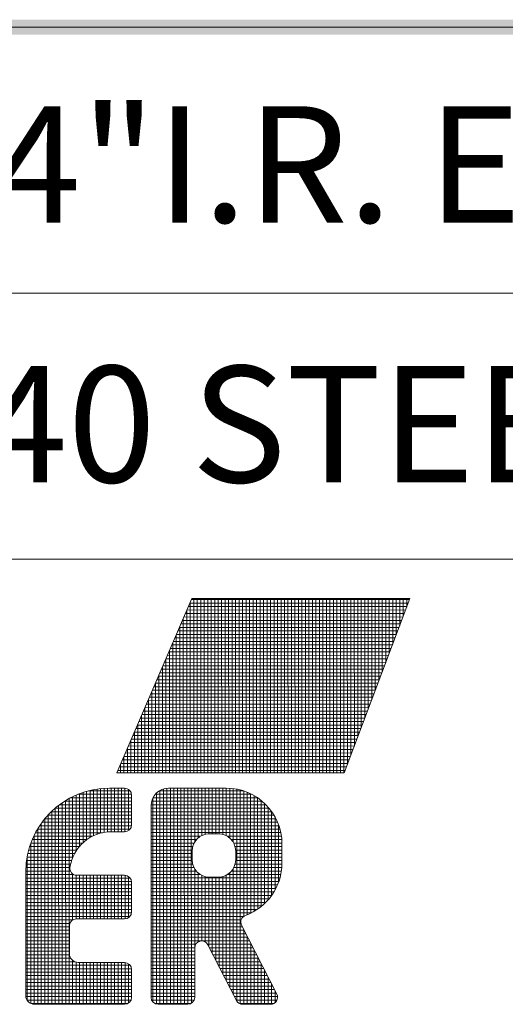
# Model space of a CAD drawing. Extents: x 20.9 to 40.8, y -20.3 to 5.4.
# Drawn here: x 32.1 to 33.2, y -18.5 to -16.4 of the extents above; entities that cross this region are included whole.
import ezdxf

# ---------------------------------------------------------------- set-up
doc = ezdxf.new("R2010")
doc.units = 0
doc.header["$MEASUREMENT"] = 0
doc.layers.get('0').update_dxf_attribs({"linetype": 'CONTINUOUS', "lineweight": 13})

# ---------------------------------------------------------------- blocks, each defined once
blk = doc.blocks.new('*X18')
at = {"color": 0}
for p, q in [((5.829, 5.9689), (5.8289, 6.1288)), ((5.8341, 6.131), (5.9876, 6.131)), ((5.839, 5.9822), (5.8389, 6.1329)), ((5.849, 5.9925), (5.8489, 6.1365)), ((5.859, 6.0007), (5.8589, 6.1396)), ((5.8642, 6.141), (5.9836, 6.141)), ((5.869, 6.0072), (5.8689, 6.1422)), ((5.879, 6.0125), (5.8789, 6.1444)), ((5.8889, 6.0166), (5.8889, 6.1461)), ((5.8989, 6.0198), (5.8989, 6.1474)), ((5.9089, 6.022), (5.9089, 6.1483)), ((5.9189, 6.0233), (5.9189, 6.1487)), ((5.9289, 6.0238), (5.9289, 6.1488)), ((5.9389, 6.0238), (5.9389, 6.1488)), ((5.9489, 6.0238), (5.9489, 6.1488)), ((5.9589, 6.0238), (5.9589, 6.1488)), ((5.9689, 6.0238), (5.9689, 6.1488)), ((5.9789, 6.0272), (5.9789, 6.1454)), ((5.779, 5.5288), (5.7789, 6.0994)), ((5.7811, 6.101), (5.9878, 6.101)), ((5.789, 5.5288), (5.7889, 6.1067)), ((5.7955, 6.111), (5.9878, 6.111)), ((5.799, 5.5288), (5.7989, 6.1132)), ((5.809, 5.5288), (5.8089, 6.119)), ((5.8127, 6.121), (5.9878, 6.121)), ((5.819, 5.9498), (5.8189, 6.1242)), ((5.7479, 6.071), (5.9878, 6.071)), ((5.749, 5.5288), (5.7489, 6.0721)), ((5.7576, 6.081), (5.9878, 6.081)), ((5.759, 5.5288), (5.7589, 6.0823)), ((5.7686, 6.091), (5.9878, 6.091)), ((5.769, 5.5288), (5.7689, 6.0913)), ((5.729, 5.5288), (5.7289, 6.0475)), ((5.7314, 6.051), (5.9878, 6.051)), ((5.739, 5.5288), (5.7389, 6.0607)), ((5.7392, 6.061), (5.9878, 6.061)), ((5.7126, 6.021), (5.9042, 6.021)), ((5.7182, 6.031), (5.9832, 6.031)), ((5.719, 5.5288), (5.7189, 6.0322)), ((5.7245, 6.041), (5.9876, 6.041)), ((5.699, 5.5312), (5.699, 5.9901)), ((5.6993, 5.991), (5.8474, 5.991)), ((5.7032, 6.001), (5.8594, 6.001)), ((5.7076, 6.011), (5.8759, 6.011)), ((5.709, 5.5288), (5.709, 6.0138)), ((5.6905, 5.961), (5.8243, 5.961)), ((5.693, 5.971), (5.8304, 5.971)), ((5.6959, 5.981), (5.8379, 5.981)), ((5.6858, 5.931), (5.8129, 5.931)), ((5.6869, 5.941), (5.8157, 5.941)), ((5.6885, 5.951), (5.8195, 5.951)), ((5.689, 5.5398), (5.689, 5.9534)), ((5.6848, 5.911), (5.8125, 5.911)), ((5.6851, 5.921), (5.811, 5.921)), ((5.819, 5.7706), (5.819, 5.9028)), ((5.6848, 5.901), (5.8218, 5.901)), ((5.6848, 5.891), (5.9836, 5.891)), ((5.6848, 5.881), (5.9876, 5.881)), ((5.829, 5.7738), (5.829, 5.8989)), ((5.839, 5.7738), (5.839, 5.8988)), ((5.849, 5.7738), (5.849, 5.8988)), ((5.859, 5.7738), (5.859, 5.8988)), ((5.869, 5.7738), (5.869, 5.8988)), ((5.879, 5.7738), (5.879, 5.8988)), ((5.889, 5.7738), (5.889, 5.8988)), ((5.899, 5.7738), (5.899, 5.8988)), ((5.909, 5.7738), (5.909, 5.8988)), ((5.919, 5.7738), (5.919, 5.8988)), ((5.929, 5.7738), (5.929, 5.8988)), ((5.939, 5.7738), (5.939, 5.8988)), ((5.949, 5.7738), (5.949, 5.8988)), ((5.959, 5.7738), (5.959, 5.8988)), ((5.969, 5.7738), (5.969, 5.8988)), ((5.979, 5.7773), (5.979, 5.8954)), ((5.6848, 5.871), (5.9878, 5.871)), ((5.6848, 5.861), (5.9878, 5.861)), ((5.6848, 5.851), (5.9878, 5.851)), ((5.6848, 5.841), (5.9878, 5.841)), ((5.6848, 5.831), (5.9878, 5.831)), ((5.6848, 5.821), (5.9878, 5.821)), ((5.6848, 5.811), (5.9878, 5.811)), ((5.6848, 5.801), (5.9878, 5.801)), ((5.6848, 5.791), (5.9876, 5.791)), ((5.6848, 5.781), (5.9832, 5.781)), ((5.6848, 5.771), (5.8196, 5.771)), ((5.6848, 5.761), (5.8111, 5.761)), ((5.6848, 5.751), (5.8098, 5.751)), ((5.6848, 5.741), (5.8098, 5.741)), ((5.6848, 5.731), (5.8098, 5.731)), ((5.6848, 5.721), (5.8098, 5.721)), ((5.6848, 5.711), (5.8098, 5.711)), ((5.6848, 5.701), (5.8098, 5.701)), ((5.6848, 5.691), (5.8098, 5.691)), ((5.6848, 5.681), (5.8098, 5.681)), ((5.6848, 5.671), (5.8099, 5.671)), ((5.6848, 5.661), (5.8133, 5.661)), ((5.6848, 5.651), (5.8245, 5.651)), ((5.819, 5.5288), (5.819, 5.6544)), ((5.829, 5.5288), (5.829, 5.6495)), ((5.839, 5.5288), (5.839, 5.6488)), ((5.849, 5.5288), (5.849, 5.6488)), ((5.859, 5.5288), (5.859, 5.6488)), ((5.869, 5.5288), (5.869, 5.6488)), ((5.879, 5.5288), (5.879, 5.6488)), ((5.889, 5.5288), (5.889, 5.6488)), ((5.899, 5.5288), (5.899, 5.6488)), ((5.909, 5.5288), (5.909, 5.6488)), ((5.919, 5.5288), (5.919, 5.6488)), ((5.929, 5.5288), (5.929, 5.6488)), ((5.939, 5.5288), (5.939, 5.6488)), ((5.949, 5.5288), (5.949, 5.6488)), ((5.959, 5.5288), (5.959, 5.6488)), ((5.969, 5.5288), (5.969, 5.6488)), ((5.6848, 5.641), (5.9836, 5.641)), ((5.6848, 5.631), (5.9876, 5.631)), ((5.6848, 5.621), (5.9878, 5.621)), ((5.979, 5.5323), (5.979, 5.6453)), ((5.6848, 5.611), (5.9878, 5.611)), ((5.6848, 5.601), (5.9878, 5.601)), ((5.6848, 5.591), (5.9878, 5.591)), ((5.6848, 5.581), (5.9878, 5.581)), ((5.6848, 5.571), (5.9878, 5.571)), ((5.6848, 5.561), (5.9878, 5.561)), ((5.6849, 5.551), (5.9878, 5.551)), ((5.6883, 5.541), (5.9862, 5.541)), ((5.6995, 5.531), (5.977, 5.531))]:
    blk.add_line(p, q, dxfattribs=at)
blk = doc.blocks.new('*X19')
at = {"color": 0}
for p, q in [((6.0554, 6.1311), (6.3317, 6.1311)), ((6.059, 5.5293), (6.0589, 6.1348)), ((6.0669, 6.1411), (6.3076, 6.1411)), ((6.069, 5.5288), (6.0689, 6.1423)), ((6.079, 5.5288), (6.0789, 6.1466)), ((6.089, 5.5288), (6.0889, 6.1486)), ((6.099, 5.5288), (6.0989, 6.1488)), ((6.109, 5.5288), (6.1089, 6.1488)), ((6.119, 5.5288), (6.1189, 6.1488)), ((6.129, 5.5288), (6.1289, 6.1488)), ((6.139, 5.5288), (6.1389, 6.1488)), ((6.149, 5.5288), (6.1489, 6.1488)), ((6.159, 5.5317), (6.1589, 6.1488)), ((6.169, 5.9952), (6.1689, 6.1488)), ((6.179, 6.0066), (6.1789, 6.1488)), ((6.189, 6.0131), (6.1889, 6.1488)), ((6.1989, 6.0167), (6.1989, 6.1488)), ((6.2089, 6.0181), (6.2089, 6.1488)), ((6.2189, 6.0182), (6.2189, 6.1488)), ((6.2289, 6.0182), (6.2289, 6.1488)), ((6.2389, 6.0181), (6.2389, 6.1488)), ((6.249, 6.0165), (6.2489, 6.1488)), ((6.259, 6.0126), (6.2589, 6.1488)), ((6.269, 6.0058), (6.2689, 6.1485)), ((6.279, 5.9938), (6.2789, 6.1475)), ((6.289, 5.538), (6.2889, 6.1459)), ((6.299, 5.53), (6.2989, 6.1436)), ((6.309, 5.7811), (6.3089, 6.1407)), ((6.319, 5.7856), (6.3189, 6.137)), ((6.329, 5.7901), (6.3289, 6.1325)), ((6.339, 5.7955), (6.3389, 6.1272)), ((6.0437, 6.1011), (6.3726, 6.1011)), ((6.0451, 6.1111), (6.3618, 6.1111)), ((6.0488, 6.1211), (6.3486, 6.1211)), ((6.049, 5.5351), (6.0489, 6.1212)), ((6.349, 5.8018), (6.3489, 6.1209)), ((6.359, 5.8092), (6.3589, 6.1134)), ((6.369, 5.818), (6.3689, 6.1047)), ((6.0436, 6.0911), (6.3816, 6.0911)), ((6.0436, 6.0811), (6.3893, 6.0811)), ((6.0436, 6.0711), (6.3958, 6.0711)), ((6.379, 5.8284), (6.3789, 6.0943)), ((6.389, 5.841), (6.3889, 6.0816)), ((6.0436, 6.0611), (6.4013, 6.0611)), ((6.0436, 6.0511), (6.406, 6.0511)), ((6.399, 5.857), (6.3989, 6.0657)), ((6.409, 5.8791), (6.4089, 6.0436)), ((6.0436, 6.0411), (6.4098, 6.0411)), ((6.0436, 6.0311), (6.4129, 6.0311)), ((6.0436, 6.0211), (6.4153, 6.0211)), ((6.0436, 6.0111), (6.1853, 6.0111)), ((6.0436, 6.0011), (6.1734, 6.0011)), ((6.0436, 5.9911), (6.1666, 5.9911)), ((6.2617, 6.0111), (6.417, 6.0111)), ((6.2737, 6.0011), (6.4181, 6.0011)), ((6.2805, 5.9911), (6.4186, 5.9911)), ((6.0436, 5.9811), (6.1627, 5.9811)), ((6.0436, 5.9711), (6.1611, 5.9711)), ((6.0436, 5.9611), (6.161, 5.9611)), ((6.2843, 5.9811), (6.4186, 5.9811)), ((6.2859, 5.9711), (6.4186, 5.9711)), ((6.286, 5.9611), (6.4186, 5.9611)), ((6.0436, 5.9511), (6.161, 5.9511)), ((6.0436, 5.9411), (6.1611, 5.9411)), ((6.0436, 5.9311), (6.1625, 5.9311)), ((6.2845, 5.9311), (6.4186, 5.9311)), ((6.286, 5.9511), (6.4186, 5.9511)), ((6.286, 5.9411), (6.4186, 5.9411)), ((6.0436, 5.9211), (6.1662, 5.9211)), ((6.0436, 5.9111), (6.1727, 5.9111)), ((6.169, 5.6946), (6.169, 5.9161)), ((6.179, 5.7081), (6.179, 5.9048)), ((6.269, 5.577), (6.269, 5.9056)), ((6.2744, 5.9111), (6.417, 5.9111)), ((6.279, 5.5574), (6.279, 5.9176)), ((6.2809, 5.9211), (6.4181, 5.9211)), ((6.0436, 5.9011), (6.184, 5.9011)), ((6.0436, 5.8911), (6.4128, 5.8911)), ((6.0436, 5.8811), (6.4097, 5.8811)), ((6.189, 5.7106), (6.189, 5.8983)), ((6.199, 5.7077), (6.199, 5.8947)), ((6.209, 5.6946), (6.209, 5.8932)), ((6.219, 5.675), (6.219, 5.8932)), ((6.229, 5.6554), (6.229, 5.8932)), ((6.239, 5.6358), (6.239, 5.8933)), ((6.249, 5.6162), (6.249, 5.8949)), ((6.259, 5.5966), (6.259, 5.8988)), ((6.263, 5.9011), (6.4152, 5.9011)), ((6.0436, 5.8711), (6.4058, 5.8711)), ((6.0436, 5.8611), (6.4011, 5.8611)), ((6.0436, 5.8511), (6.3956, 5.8511)), ((6.0436, 5.8411), (6.389, 5.8411)), ((6.0436, 5.8311), (6.3813, 5.8311)), ((6.0436, 5.8211), (6.3722, 5.8211)), ((6.0436, 5.8111), (6.3613, 5.8111)), ((6.0436, 5.8011), (6.348, 5.8011)), ((6.0436, 5.7911), (6.331, 5.7911)), ((6.0436, 5.7811), (6.309, 5.7811)), ((6.0436, 5.7711), (6.3016, 5.7711)), ((6.0436, 5.7611), (6.301, 5.7611)), ((6.0436, 5.7511), (6.3052, 5.7511)), ((6.0436, 5.7411), (6.3103, 5.7411)), ((6.309, 5.5288), (6.309, 5.7436)), ((6.0436, 5.7311), (6.3154, 5.7311)), ((6.0436, 5.7211), (6.3205, 5.7211)), ((6.0436, 5.7111), (6.3256, 5.7111)), ((6.319, 5.5288), (6.319, 5.724)), ((6.329, 5.5288), (6.329, 5.7044)), ((6.0436, 5.7011), (6.1716, 5.7011)), ((6.0436, 5.6911), (6.1686, 5.6911)), ((6.0436, 5.6811), (6.1686, 5.6811)), ((6.2056, 5.7011), (6.3307, 5.7011)), ((6.2108, 5.6911), (6.3358, 5.6911)), ((6.2159, 5.6811), (6.3409, 5.6811)), ((6.339, 5.5288), (6.339, 5.6848)), ((6.0436, 5.6711), (6.1686, 5.6711)), ((6.0436, 5.6611), (6.1686, 5.6611)), ((6.0436, 5.6511), (6.1686, 5.6511)), ((6.221, 5.6711), (6.346, 5.6711)), ((6.2261, 5.6611), (6.3511, 5.6611)), ((6.2312, 5.6511), (6.3562, 5.6511)), ((6.349, 5.5288), (6.349, 5.6652)), ((6.0436, 5.6411), (6.1686, 5.6411)), ((6.0436, 5.6311), (6.1686, 5.6311)), ((6.0436, 5.6211), (6.1686, 5.6211)), ((6.2363, 5.6411), (6.3613, 5.6411)), ((6.2414, 5.6311), (6.3664, 5.6311)), ((6.2465, 5.6211), (6.3715, 5.6211)), ((6.359, 5.5288), (6.359, 5.6456)), ((6.369, 5.5288), (6.369, 5.626)), ((6.0436, 5.6111), (6.1686, 5.6111)), ((6.0436, 5.6011), (6.1686, 5.6011)), ((6.0436, 5.5911), (6.1686, 5.5911)), ((6.2516, 5.6111), (6.3766, 5.6111)), ((6.2567, 5.6011), (6.3817, 5.6011)), ((6.2618, 5.5911), (6.3868, 5.5911)), ((6.379, 5.5288), (6.379, 5.6064)), ((6.0436, 5.5811), (6.1686, 5.5811)), ((6.0436, 5.5711), (6.1686, 5.5711)), ((6.2669, 5.5811), (6.3919, 5.5811)), ((6.272, 5.5711), (6.397, 5.5711)), ((6.389, 5.529), (6.389, 5.5868)), ((6.399, 5.5337), (6.399, 5.5672)), ((6.0436, 5.5611), (6.1686, 5.5611)), ((6.0436, 5.5511), (6.1686, 5.5511)), ((6.0452, 5.5411), (6.1671, 5.5411)), ((6.2771, 5.5611), (6.4021, 5.5611)), ((6.2822, 5.5511), (6.4058, 5.5511)), ((6.2873, 5.5411), (6.4044, 5.5411)), ((6.0544, 5.5311), (6.1579, 5.5311)), ((6.2965, 5.5311), (6.3953, 5.5311))]:
    blk.add_line(p, q, dxfattribs=at)
blk = doc.blocks.new('*X22')
at = {"color": 0}
for p, q in [((6.2178, 6.6711), (6.8434, 6.6712)), ((6.2189, 6.1838), (6.2188, 6.6736)), ((6.222, 6.6811), (6.8472, 6.6812)), ((6.2289, 6.1838), (6.2288, 6.6838)), ((6.2389, 6.1838), (6.2388, 6.6838)), ((6.2489, 6.1838), (6.2488, 6.6838)), ((6.2589, 6.1838), (6.2588, 6.6838)), ((6.2689, 6.1838), (6.2688, 6.6838)), ((6.2789, 6.1838), (6.2788, 6.6838)), ((6.2889, 6.1838), (6.2888, 6.6838)), ((6.2989, 6.1838), (6.2988, 6.6838)), ((6.3089, 6.1838), (6.3088, 6.6838)), ((6.3189, 6.1838), (6.3188, 6.6838)), ((6.3289, 6.1838), (6.3288, 6.6838)), ((6.3389, 6.1838), (6.3388, 6.6838)), ((6.3489, 6.1838), (6.3488, 6.6838)), ((6.3589, 6.1838), (6.3588, 6.6838)), ((6.3689, 6.1838), (6.3688, 6.6838)), ((6.3789, 6.1838), (6.3788, 6.6838)), ((6.3889, 6.1838), (6.3888, 6.6838)), ((6.3989, 6.1838), (6.3988, 6.6838)), ((6.4089, 6.1838), (6.4088, 6.6838)), ((6.4189, 6.1838), (6.4188, 6.6838)), ((6.4289, 6.1838), (6.4288, 6.6838)), ((6.4389, 6.1838), (6.4388, 6.6838)), ((6.4489, 6.1838), (6.4488, 6.6838)), ((6.4589, 6.1838), (6.4588, 6.6838)), ((6.4689, 6.1838), (6.4688, 6.6838)), ((6.4789, 6.1838), (6.4788, 6.6838)), ((6.4889, 6.1838), (6.4888, 6.6838)), ((6.4989, 6.1838), (6.4988, 6.6838)), ((6.5089, 6.1838), (6.5088, 6.6838)), ((6.5189, 6.1838), (6.5188, 6.6838)), ((6.5289, 6.1838), (6.5288, 6.6838)), ((6.5389, 6.1838), (6.5388, 6.6838)), ((6.5489, 6.1838), (6.5488, 6.6838)), ((6.5589, 6.1838), (6.5588, 6.6838)), ((6.5689, 6.1838), (6.5688, 6.6838)), ((6.5789, 6.1838), (6.5788, 6.6838)), ((6.5889, 6.1838), (6.5888, 6.6838)), ((6.5989, 6.1838), (6.5988, 6.6838)), ((6.6089, 6.1838), (6.6088, 6.6838)), ((6.6189, 6.1838), (6.6188, 6.6838)), ((6.6289, 6.1838), (6.6288, 6.6838)), ((6.6389, 6.1838), (6.6388, 6.6838)), ((6.6489, 6.1838), (6.6488, 6.6838)), ((6.6589, 6.1838), (6.6588, 6.6838)), ((6.6689, 6.208), (6.6688, 6.6838)), ((6.6789, 6.2346), (6.6788, 6.6838)), ((6.6889, 6.2611), (6.6888, 6.6838)), ((6.6989, 6.2876), (6.6988, 6.6838)), ((6.7089, 6.3141), (6.7088, 6.6838)), ((6.7189, 6.3407), (6.7188, 6.6838)), ((6.7289, 6.3672), (6.7288, 6.6838)), ((6.7389, 6.3937), (6.7388, 6.6838)), ((6.7489, 6.4202), (6.7488, 6.6838)), ((6.7589, 6.4468), (6.7588, 6.6838)), ((6.7689, 6.4733), (6.7688, 6.6838)), ((6.7789, 6.4998), (6.7788, 6.6838)), ((6.7889, 6.5263), (6.7888, 6.6838)), ((6.7989, 6.5529), (6.7988, 6.6838)), ((6.8089, 6.5794), (6.8088, 6.6838)), ((6.8188, 6.6059), (6.8188, 6.6838)), ((6.8288, 6.6324), (6.8288, 6.6838)), ((6.8388, 6.659), (6.8388, 6.6838)), ((6.2049, 6.6411), (6.8321, 6.6412)), ((6.2089, 6.1838), (6.2088, 6.6503)), ((6.2092, 6.6511), (6.8359, 6.6512)), ((6.2135, 6.6611), (6.8397, 6.6612)), ((6.192, 6.6111), (6.8208, 6.6112)), ((6.1963, 6.6211), (6.8246, 6.6212)), ((6.1989, 6.1838), (6.1988, 6.627)), ((6.2006, 6.6311), (6.8284, 6.6312)), ((6.1789, 6.1838), (6.1789, 6.5803)), ((6.1792, 6.5811), (6.8095, 6.5812)), ((6.1835, 6.5911), (6.8133, 6.5912)), ((6.1877, 6.6011), (6.8171, 6.6012)), ((6.1889, 6.1838), (6.1888, 6.6036)), ((6.1663, 6.5511), (6.7982, 6.5512)), ((6.1689, 6.1838), (6.1689, 6.557)), ((6.1706, 6.5611), (6.802, 6.5612)), ((6.1749, 6.5711), (6.8058, 6.5712)), ((6.1577, 6.5311), (6.7907, 6.5312)), ((6.1589, 6.1838), (6.1589, 6.5337)), ((6.162, 6.5411), (6.7945, 6.5412)), ((6.1449, 6.5011), (6.7794, 6.5012)), ((6.1489, 6.1838), (6.1489, 6.5104)), ((6.1492, 6.5111), (6.7832, 6.5112)), ((6.1535, 6.5211), (6.7869, 6.5212)), ((6.132, 6.4711), (6.7681, 6.4712)), ((6.1363, 6.4811), (6.7718, 6.4812)), ((6.1389, 6.1838), (6.1389, 6.487)), ((6.1406, 6.4911), (6.7756, 6.4912)), ((6.1189, 6.1838), (6.1189, 6.4404)), ((6.1192, 6.4411), (6.7568, 6.4412)), ((6.1235, 6.4511), (6.7605, 6.4512)), ((6.1277, 6.4611), (6.7643, 6.4612)), ((6.1289, 6.1838), (6.1289, 6.4637)), ((6.1063, 6.4111), (6.7455, 6.4112)), ((6.1089, 6.1838), (6.1089, 6.4171)), ((6.1106, 6.4211), (6.7492, 6.4212)), ((6.1149, 6.4311), (6.753, 6.4312)), ((6.0935, 6.3811), (6.7342, 6.3812)), ((6.0977, 6.3911), (6.7379, 6.3912)), ((6.0989, 6.1838), (6.0989, 6.3937)), ((6.102, 6.4011), (6.7417, 6.4012)), ((6.0849, 6.3611), (6.7266, 6.3612)), ((6.0889, 6.1838), (6.0889, 6.3704)), ((6.0892, 6.3711), (6.7304, 6.3712)), ((6.072, 6.3311), (6.7153, 6.3312)), ((6.0763, 6.3411), (6.7191, 6.3412)), ((6.0789, 6.1838), (6.0789, 6.3471)), ((6.0806, 6.3511), (6.7229, 6.3512)), ((6.0589, 6.1838), (6.0589, 6.3004)), ((6.0592, 6.3011), (6.704, 6.3012)), ((6.0635, 6.3111), (6.7078, 6.3112)), ((6.0677, 6.3211), (6.7115, 6.3212)), ((6.0689, 6.1838), (6.0689, 6.3238)), ((6.0463, 6.2711), (6.6927, 6.2712)), ((6.0489, 6.1838), (6.0489, 6.2771)), ((6.0506, 6.2811), (6.6965, 6.2812)), ((6.0549, 6.2911), (6.7002, 6.2912)), ((6.0335, 6.2411), (6.6814, 6.2412)), ((6.0377, 6.2511), (6.6852, 6.2512)), ((6.0389, 6.1838), (6.0389, 6.2538)), ((6.042, 6.2611), (6.6889, 6.2612)), ((6.0249, 6.2211), (6.6739, 6.2212)), ((6.0289, 6.1838), (6.0289, 6.2305)), ((6.0292, 6.2311), (6.6776, 6.2312)), ((6.012, 6.191), (6.6626, 6.1912)), ((6.0163, 6.2011), (6.6663, 6.2012)), ((6.0189, 6.1838), (6.0189, 6.2071)), ((6.0206, 6.2111), (6.6701, 6.2112))]:
    blk.add_line(p, q, dxfattribs=at)
blk = doc.blocks.new('Bavw')
for p, q in [((3.93709, 2.14614), (9.38302, 2.14614)), ((3.93711, 1.90614), (9.38302, 1.90614)), ((5.12279, 1.66614), (9.38302, 1.66614)), ((6.19214, 1.63048), (6.12471, 1.47314)), ((6.19214, 1.63048), (6.38882, 1.63048)), ((6.38882, 1.63048), (6.32953, 1.47314)), ((6.12471, 1.47314), (6.32953, 1.47314)), ((6.13157, 1.45948), (6.11805, 1.45948)), ((6.17118, 1.45948), (6.2231, 1.45948)), ((6.13787, 1.42644), (6.13787, 1.45319)), ((6.15544, 1.27067), (6.15544, 1.44375)), ((6.11962, 1.42015), (6.13157, 1.42015)), ((6.20812, 1.41838), (6.21599, 1.41838)), ((6.27345, 1.40913), (6.27345, 1.39182)), ((6.19239, 1.39478), (6.19239, 1.40265)), ((6.23172, 1.40265), (6.23172, 1.39478)), ((6.04253, 1.38396), (6.04253, 1.27225)), ((6.13157, 1.38081), (6.08851, 1.38081)), ((6.21599, 1.37904), (6.20812, 1.37904)), ((6.13787, 1.34777), (6.13787, 1.37452)), ((6.08186, 1.31001), (6.08186, 1.33518)), ((6.08815, 1.34148), (6.13157, 1.34148)), ((6.26878, 1.27353), (6.23701, 1.33579)), ((6.19478, 1.31529), (6.19478, 1.27067)), ((6.23236, 1.26781), (6.20668, 1.31815)), ((6.13157, 1.30214), (6.08973, 1.30214)), ((6.13787, 1.27067), (6.13787, 1.29585)), ((6.05039, 1.26438), (6.13157, 1.26438)), ((6.18848, 1.26438), (6.16174, 1.26438)), ((6.26317, 1.26438), (6.23797, 1.26438))]:
    blk.add_line(p, q)
for centre, radius, start, end in [((6.11805, 1.38396), 0.07552, 90, 180), ((6.13157, 1.45319), 0.00629, 0, 90), ((6.17118, 1.44375), 0.01573, 90, 180), ((6.2231, 1.40913), 0.05035, 360, 90), ((6.13157, 1.42644), 0.00629, 270, 0), ((6.11962, 1.38238), 0.03776, 90, 171.37307), ((6.20812, 1.40265), 0.01573, 90, 180), ((6.21599, 1.40265), 0.01573, 0, 90), ((6.08851, 1.3871), 0.00629, 171.37307, 270), ((6.20812, 1.39478), 0.01573, 180, 270), ((6.21599, 1.39478), 0.01573, 270, 0), ((6.2231, 1.39182), 0.05035, 290.15845, 360), ((6.13157, 1.37452), 0.00629, 0, 90), ((6.13157, 1.34777), 0.00629, 270, 0), ((6.24262, 1.33865), 0.00629, 110.15845, 207.03086), ((6.08815, 1.33518), 0.00629, 90, 180), ((6.20107, 1.31529), 0.00629, 27.03086, 180), ((6.08973, 1.31001), 0.00787, 180, 270), ((6.13157, 1.29585), 0.00629, 0, 90), ((6.05039, 1.27225), 0.00787, 180, 270), ((6.13157, 1.27067), 0.00629, 270, 0), ((6.16174, 1.27067), 0.00629, 180, 270), ((6.18848, 1.27067), 0.00629, 270, 0), ((6.26317, 1.27067), 0.00629, 270, 27.03086), ((6.23797, 1.27067), 0.00629, 207.03086, 270)]:
    blk.add_arc(centre, radius, start, end)
blk.add_trace([(3.93034, 2.15289), (3.94384, 2.13939), (9.38302, 2.15289), (9.38302, 2.13939)])
at = {"xscale": 0.3146834454631564, "yscale": 0.3146834454631564, "zscale": 0.3146834454631564}
for name, p in [('*X22', (4.23381, -0.4728)), ('*X18', (4.25362, -0.47544)), ('*X19', (4.25362, -0.47544))]:
    blk.add_blockref(name, p, dxfattribs=at)

msp = doc.modelspace()

# ---------------------------------------------------------------- block references
at = {"xscale": 2.38273532101628, "yscale": 2.38273532101628, "zscale": 2.38273532101628}
msp.add_blockref('Bavw', (17.7405, -21.4946), dxfattribs=at)

# ---------------------------------------------------------------- texts
for s, p in [('2" PIPE SIZE 45%%d X 4"I.R. ELL W/(2) 2" TANGENTS', (29.1898, -16.8009)), ('2" SCH 40 STEEL PIPE', (30.8649, -17.3595))]:
    msp.add_text(s, height=0.250176).set_placement(p)

doc.saveas('drawing.dxf')
